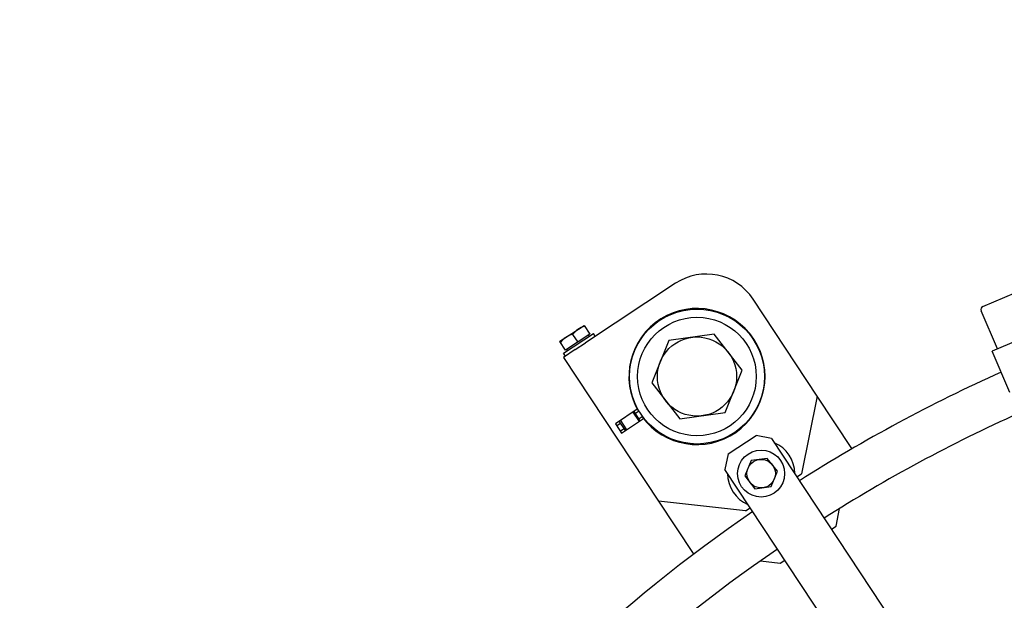
# Model space of a CAD drawing. Units: millimetres. Extents: x 0 to 420, y 0 to 297.
# Drawn here: x 162 to 180, y 222 to 233 of the extents above; entities that cross this region are included whole.
import ezdxf

# ---------------------------------------------------------------- set-up
doc = ezdxf.new("R2010")
doc.units = ezdxf.units.MM
doc.header["$LTSCALE"] = 23.1
doc.layers.get('0').update_dxf_attribs({"linetype": 'CONTINUOUS'})
for name, color, linetype in [('BEZUGSACHSEN', 7, 'CONTINUOUS'), ('FASEN', 7, 'CONTINUOUS'), ('NORM', 7, 'CONTINUOUS'), ('RUNDUNGEN', 7, 'CONTINUOUS'), ('ZEICHNUNGSBEMASSUNGEN', 7, 'CONTINUOUS')]:
    doc.layers.add(name, color=color, linetype=linetype)
doc.styles.get("Standard").update_dxf_attribs({"font": 'txt', "width": 0.7})
doc.dimstyles.new('DIMSTYLE_1', dxfattribs={"dimtxt": 3.5, "dimasz": 3.5, "dimexe": 1.5, "dimexo": 1.5, "dimgap": 0.875, "dimtad": 1, "dimlfac": 25, "dimdsep": 46, "dimtxsty": 'STANDARD', "dimblk": '_FILLED', "dimblk1": '_FILLED', "dimblk2": '_FILLED', "dimcen": 0.09, "dimclrt": 5, "dimadec": 0, "dimazin": 0, "dimtp": 2, "dimtm": 2, "dimtfac": 1, "dimtofl": 0, "dimtmove": 0, "dimatfit": 3, "dimldrblk": '_FILLED', "dimfxl": 1, "dimtolj": 1, "dimarcsym": 0})

# ---------------------------------------------------------------- blocks, each defined once
blk = doc.blocks.new('_FILLED')
at = {"color": 0, "linetype": 'BYBLOCK'}
blk.add_solid([(0, 0), (-1, 0.125), (-1, -0.125)], dxfattribs=at)
blk = doc.blocks.new('*D2')
at = {"layer": 'ZEICHNUNGSBEMASSUNGEN', "color": 2, "linetype": 'CONTINUOUS'}
for p, q in [((139.688, 192.854), (139.688, 266.924)), ((305.688, 237.241), (305.688, 266.924)), ((139.688, 265.424), (222.688, 265.424)), ((305.688, 265.424), (222.688, 265.424))]:
    blk.add_line(p, q, dxfattribs=at)
at = {"layer": 'ZEICHNUNGSBEMASSUNGEN', "color": 2, "linetype": 'CONTINUOUS', "xscale": 3.5, "yscale": 3.5, "zscale": 3.5, "rotation": 180}
blk.add_blockref('_FILLED', (139.688, 265.424), dxfattribs=at)
at = {"layer": 'ZEICHNUNGSBEMASSUNGEN', "color": 2, "linetype": 'CONTINUOUS', "xscale": 3.5, "yscale": 3.5, "zscale": 3.5}
blk.add_blockref('_FILLED', (305.688, 265.424), dxfattribs=at)
at = {"layer": 'ZEICHNUNGSBEMASSUNGEN', "color": 5, "linetype": 'CONTINUOUS', "insert": (222.688, 269.799), "char_height": 3.5, "width": 15, "attachment_point": 2, "line_spacing_factor": 0.9}
blk.add_mtext('4150', dxfattribs=at)

msp = doc.modelspace()

# ---------------------------------------------------------------- linework, layer by layer
at = {"color": 7, "linetype": 'CONTINUOUS'}
for p, q in [((173.73279, 227.90748), (172.12212, 226.84294)), ((176.2652, 225.88953), (175.11843, 227.62462)), ((174.42054, 226.99942), (173.61142, 226.88571)), ((174.92357, 226.35556), (174.42054, 226.99942)), ((180.49561, 227.16409), (179.391, 226.69521)), ((173.61142, 226.88571), (173.30534, 226.12814)), ((171.93972, 226.72239), (171.73059, 226.58416)), ((179.70358, 225.95881), (179.391, 226.69521)), ((171.73059, 226.58416), (173.42885, 224.01467)), ((174.61749, 225.59799), (174.92357, 226.35556)), ((173.30534, 226.12814), (173.80838, 225.48428)), ((176.2652, 225.88953), (175.98228, 224.50363)), ((173.0483, 225.65706), (172.65778, 225.39895)), ((173.01353, 225.58613), (173.06816, 225.62224)), ((173.80838, 225.48428), (174.61749, 225.59799)), ((172.76805, 225.2321), (173.15858, 225.49021)), ((173.13433, 225.52213), (173.0797, 225.48602)), ((172.65778, 225.39895), (172.76805, 225.2321)), ((172.67983, 225.36558), (172.74657, 225.40969)), ((172.81274, 225.30958), (172.746, 225.26547)), ((175.89884, 224.44848), (175.98228, 224.50363)), ((174.98118, 223.84197), (173.42885, 224.01467)), ((174.98118, 223.84197), (175.06459, 223.8971))]:
    msp.add_line(p, q, dxfattribs=at)
for radius in [1.206, 1.06, 0.7076]:
    msp.add_circle((174.11446, 226.24185), radius, dxfattribs=at)
for centre, radius, start, end in [((174.28418, 227.07323), 1, 33.461987, 123.461987), ((174.11446, 226.24185), 1.216, 216.290229, 210.633744), ((191.22762, 200.34547), 28.48, 114.20717, 122.452091), ((191.22762, 200.34547), 27.68, 114.241861, 122.42288), ((175.26133, 224.50661), 0.6, 0.01494, 66.986719), ((175.26133, 224.50661), 0.6, 180.087109, 246.911552), ((191.22762, 200.34547), 28.48, 124.464015, 141.792834), ((191.22762, 200.34547), 27.68, 124.492981, 141.758139)]:
    msp.add_arc(centre, radius, start, end, dxfattribs=at)
at = {"layer": 'BEZUGSACHSEN', "color": 7, "linetype": 'CONTINUOUS'}
for p, q in [((176.88286, 224.95501), (176.2652, 225.88953)), ((176.88123, 224.94702), (176.88286, 224.95501)), ((173.42885, 224.01467), (174.0464, 223.08031)), ((176.59999, 223.56937), (176.66408, 223.88335)), ((176.51639, 223.51412), (176.59999, 223.56937)), ((174.0464, 223.08031), (174.07196, 223.07746)), ((175.59889, 222.90771), (175.68214, 222.96274)), ((175.24835, 222.94668), (175.59889, 222.90771))]:
    msp.add_line(p, q, dxfattribs=at)
at = {"layer": 'FASEN', "color": 7, "linetype": 'CONTINUOUS'}
for p, q in [((174.66904, 224.8583), (175.16959, 225.18913)), ((175.44672, 225.13256), (175.16959, 225.18913)), ((175.44672, 225.13256), (189.8268, 203.37527)), ((174.66904, 224.8583), (174.61247, 224.58117)), ((188.99255, 202.82389), (174.61247, 224.58117))]:
    msp.add_line(p, q, dxfattribs=at)
at = {"layer": 'NORM', "color": 4, "linetype": 'CONTINUOUS'}
msp.add_line((171.66567, 226.87209), (171.87874, 227.01291), dxfattribs=at)
at = {"layer": 'NORM', "color": 7, "linetype": 'CONTINUOUS'}
for p, q in [((171.72867, 226.65961), (172.26259, 227.0125)), ((172.1993, 226.99943), (171.76549, 226.71272)), ((171.87874, 227.01291), (172.09564, 227.15627)), ((172.09564, 227.15627), (172.1993, 226.99943)), ((172.29788, 226.9591), (172.26259, 227.0125)), ((171.66567, 226.87209), (171.66183, 226.86955)), ((171.76549, 226.71272), (171.66183, 226.86955)), ((171.89154, 226.99354), (171.9824, 226.85608)), ((171.93972, 226.72239), (172.12212, 226.84294)), ((172.17645, 226.98433), (172.18968, 226.9643)), ((171.76396, 226.60622), (171.72867, 226.65961)), ((171.78835, 226.72782), (171.80158, 226.7078)), ((173.10175, 225.45265), (172.99148, 225.6195)), ((172.83479, 225.27621), (172.72452, 225.44306)), ((175.08034, 224.73827), (174.97021, 224.46569)), ((175.37146, 224.77919), (175.08034, 224.73827)), ((175.55246, 224.54752), (175.37146, 224.77919)), ((175.44233, 224.27494), (175.55246, 224.54752)), ((174.97021, 224.46569), (175.15121, 224.23403)), ((175.15121, 224.23403), (175.44233, 224.27494))]:
    msp.add_line(p, q, dxfattribs=at)
at = {"layer": 'NORM', "color": 2, "linetype": 'CONTINUOUS'}
for p, q in [((172.97062, 225.60572), (173.0809, 225.43887)), ((172.74537, 225.45685), (172.85565, 225.29))]:
    msp.add_line(p, q, dxfattribs=at)
at = {"layer": 'NORM', "color": 7, "linetype": 'CONTINUOUS'}
for radius in [0.42, 0.2546]:
    msp.add_circle((175.26133, 224.50661), radius, dxfattribs=at)
for points in [[(171.98719, 227.08459), (171.95047, 227.06032), (171.91871, 227.02818), (171.89154, 226.99354)], [(172.10845, 227.1369), (172.06593, 227.12549), (172.02391, 227.10887), (171.98719, 227.08459)], [(171.77029, 226.94123), (171.73356, 226.91696), (171.7018, 226.88482), (171.67464, 226.85018)], [(171.89154, 226.99354), (171.84903, 226.98213), (171.80701, 226.96551), (171.77029, 226.94123)]]:
    msp.add_open_spline(points, degree=3, dxfattribs=at)
at = {"layer": 'RUNDUNGEN', "color": 7, "linetype": 'CONTINUOUS'}
for p, q in [((179.2257, 227.49414), (180.03574, 227.83798)), ((179.48305, 226.73429), (179.19391, 227.41546))]:
    msp.add_line(p, q, dxfattribs=at)
msp.add_arc((179.24914, 227.43891), 0.06, 113, 203, dxfattribs=at)

# ---------------------------------------------------------------- dimensions: what is measured, and where the dimension line sits
at = {"layer": 'ZEICHNUNGSBEMASSUNGEN', "color": 2, "linetype": 'CONTINUOUS'}
dim = msp.add_linear_dim(base=(305.68779, 265.4238), p1=(139.68779, 191.35396), p2=(305.68779, 235.74057), dimstyle='DIMSTYLE_1', dxfattribs=at)
dim.commit()
dim.dimension.update_dxf_attribs({"geometry": '*D2', "text_midpoint": (222.18779, 265.4238), "dimtype": 160})

doc.saveas('drawing.dxf')
